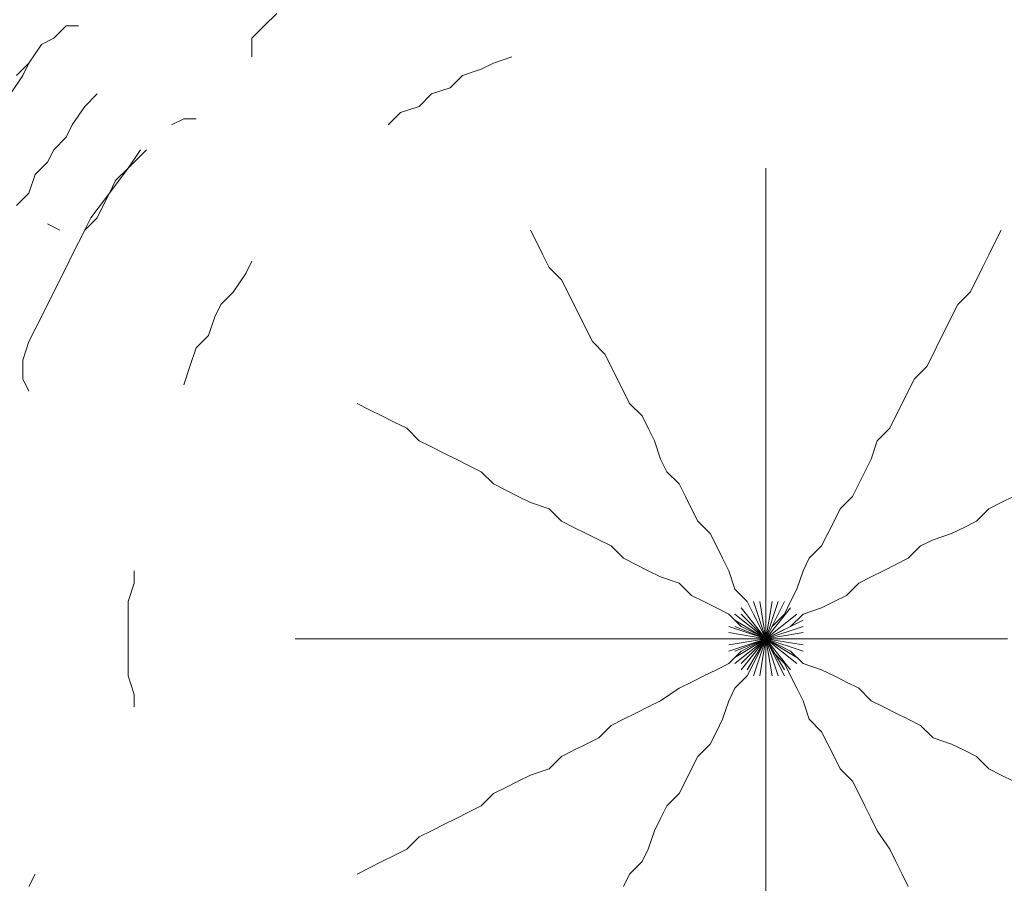
# Model space of a CAD drawing. Units: millimetres. Extents: x -3378 to 20742, y 135 to 16200.
# Drawn here: x 7136 to 7274, y 6519 to 6639 of the extents above; entities that cross this region are included whole.
import ezdxf

# ---------------------------------------------------------------- set-up
doc = ezdxf.new("R2010")
doc.units = ezdxf.units.MM
doc.layers.add('_____1', color=160, linetype='Continuous')
doc.dimstyles.new('Qitele', dxfattribs={"dimscale": 85, "dimtxt": 4, "dimasz": 5, "dimexe": 4, "dimexo": 0, "dimgap": 3, "dimtad": 1, "dimdec": 0, "dimrnd": 10, "dimzin": 1, "dimtxsty": 'Standard', "dimblk": 'OBLIQUE', "dimcen": 5, "dimdle": 4, "dimclrd": 256, "dimclre": 256, "dimclrt": 256, "dimadec": 0, "dimazin": 0, "dimtfac": 1, "dimtdec": 0, "dimtmove": 0, "dimatfit": 3, "dimldrblk": 'OBLIQUE', "dimfxl": 6, "dimfxlon": 1, "dimlwd": 40, "dimlwe": 30, "dimarcsym": 0})

# ---------------------------------------------------------------- blocks, each defined once
blk = doc.blocks.new('A$C7C9E084C')
at = {"color": 0}
for centre, radius, start, end in [((149.93, 396.79), 146.77, 31.4642, 237.5564), ((400.63, 396.28), 147.31, 300.5887, 148.4319), ((147.04, 146.98), 147.02, 121.0595, 327.9611), ((395.74, 146.74), 146.42, 212.0725, 56.9481)]:
    blk.add_arc(centre, radius, start, end, dxfattribs=at)
at = {"layer": '_____1', "color": 7, "lineweight": 0}
for p, q in [((203.4, 356.74), (205.13, 358.47)), ((174.02, 355.01), (175.75, 356.74)), ((175.75, 356.74), (177.47, 356.74)), ((201.67, 355.01), (203.4, 356.74)), ((174.02, 355.01), (172.29, 354.15)), ((201.67, 352.42), (201.67, 355.01)), ((172.29, 354.15), (170.56, 351.56)), ((170.56, 351.56), (172.29, 354.15)), ((172.29, 354.15), (170.56, 351.56)), ((235.37, 351.56), (237.96, 352.42)), ((168.83, 349.83), (170.56, 351.56)), ((170.56, 351.56), (169.7, 349.83)), ((170.56, 351.56), (169.7, 349.83)), ((231.05, 349.83), (233.64, 350.69)), ((233.64, 350.69), (235.37, 351.56)), ((169.7, 349.83), (167.97, 347.24)), ((169.7, 349.83), (167.97, 347.24)), ((231.05, 349.83), (229.32, 348.1)), ((226.73, 347.24), (229.32, 348.1)), ((180.07, 347.24), (178.34, 345.51)), ((178.34, 345.51), (180.07, 347.24)), ((225, 345.51), (226.73, 347.24)), ((176.61, 342.91), (178.34, 345.51)), ((176.61, 342.91), (178.34, 345.51)), ((222.41, 344.64), (225, 345.51)), ((190.44, 342.91), (192.16, 343.78)), ((192.16, 343.78), (193.89, 343.78)), ((222.41, 344.64), (220.68, 342.91)), ((175.75, 341.19), (176.61, 342.91)), ((175.75, 341.19), (176.61, 342.91)), ((174.02, 339.46), (175.75, 341.19)), ((174.02, 339.46), (175.75, 341.19)), ((173.15, 337.73), (174.02, 339.46)), ((173.15, 337.73), (174.02, 339.46)), ((184.39, 336.87), (186.12, 339.46)), ((185.25, 337.73), (186.98, 339.46)), ((186.98, 339.46), (185.25, 337.73)), ((171.43, 336), (173.15, 337.73)), ((171.43, 336), (173.15, 337.73)), ((184.39, 336.87), (181.8, 333.41)), ((182.66, 335.14), (184.39, 336.87)), ((184.39, 336.87), (182.66, 335.14)), ((184.39, 336.87), (185.25, 337.73)), ((185.25, 337.73), (184.39, 336.87)), ((273.39, 336.87), (273.39, 335.14)), ((273.39, 336.87), (273.39, 335.14)), ((170.56, 333.41), (171.43, 336)), ((170.56, 333.41), (171.43, 336)), ((181.8, 333.41), (182.66, 335.14)), ((182.66, 335.14), (181.8, 333.41)), ((273.39, 335.14), (273.39, 333.41)), ((273.39, 333.41), (273.39, 335.14)), ((168.83, 331.68), (170.56, 333.41)), ((168.83, 331.68), (170.56, 333.41)), ((181.8, 333.41), (179.2, 329.95)), ((180.93, 331.68), (181.8, 333.41)), ((181.8, 333.41), (180.93, 331.68)), ((273.39, 333.41), (273.39, 331.68)), ((273.39, 331.68), (273.39, 333.41)), ((180.07, 329.95), (180.93, 331.68)), ((180.93, 331.68), (180.07, 329.95)), ((273.39, 331.68), (273.39, 329.09)), ((273.39, 329.09), (273.39, 331.68)), ((179.2, 329.95), (177.47, 326.5)), ((178.34, 328.22), (180.07, 329.95)), ((180.07, 329.95), (178.34, 328.22)), ((174.88, 328.22), (173.15, 329.09)), ((173.15, 329.09), (174.88, 328.22)), ((273.39, 329.09), (273.39, 327.36)), ((273.39, 327.36), (273.39, 329.09)), ((177.47, 326.5), (178.34, 328.22)), ((177.47, 326.5), (178.34, 328.22)), ((240.55, 328.22), (241.42, 326.5)), ((240.55, 328.22), (241.42, 326.5)), ((273.39, 327.36), (273.39, 325.63)), ((273.39, 325.63), (273.39, 327.36)), ((306.23, 328.22), (305.36, 326.5)), ((306.23, 328.22), (305.36, 326.5)), ((176.61, 324.77), (177.47, 326.5)), ((176.61, 324.77), (177.47, 326.5)), ((177.47, 326.5), (176.61, 324.77)), ((242.28, 324.77), (241.42, 326.5)), ((241.42, 326.5), (242.28, 324.77)), ((273.39, 325.63), (273.39, 323.04)), ((273.39, 323.04), (273.39, 325.63)), ((305.36, 326.5), (304.5, 324.77)), ((304.5, 324.77), (305.36, 326.5)), ((175.75, 323.04), (176.61, 324.77)), ((176.61, 324.77), (175.75, 323.04)), ((176.61, 324.77), (175.75, 323.04)), ((243.15, 323.04), (242.28, 324.77)), ((242.28, 324.77), (243.15, 323.04)), ((304.5, 324.77), (303.63, 323.04)), ((303.63, 323.04), (304.5, 324.77)), ((175.75, 323.04), (174.02, 319.58)), ((174.88, 321.31), (175.75, 323.04)), ((175.75, 323.04), (174.88, 321.31)), ((200.81, 322.18), (201.67, 323.9)), ((244.88, 321.31), (243.15, 323.04)), ((243.15, 323.04), (244.88, 321.31)), ((273.39, 323.04), (273.39, 321.31)), ((273.39, 321.31), (273.39, 323.04)), ((303.63, 323.04), (302.77, 321.31)), ((302.77, 321.31), (303.63, 323.04)), ((199.08, 319.58), (200.81, 322.18)), ((174.02, 319.58), (174.88, 321.31)), ((174.88, 321.31), (174.02, 319.58)), ((245.74, 319.58), (244.88, 321.31)), ((244.88, 321.31), (245.74, 319.58)), ((273.39, 321.31), (273.39, 319.58)), ((273.39, 319.58), (273.39, 321.31)), ((302.77, 321.31), (301.91, 319.58)), ((301.91, 319.58), (302.77, 321.31)), ((174.02, 319.58), (172.29, 316.13)), ((173.15, 317.86), (174.02, 319.58)), ((174.02, 319.58), (173.15, 317.86)), ((197.35, 317.86), (199.08, 319.58)), ((246.6, 317.86), (245.74, 319.58)), ((245.74, 319.58), (246.6, 317.86)), ((273.39, 319.58), (273.39, 316.99)), ((273.39, 316.99), (273.39, 319.58)), ((301.91, 319.58), (300.18, 317.86)), ((300.18, 317.86), (301.91, 319.58)), ((172.29, 316.13), (173.15, 317.86)), ((173.15, 317.86), (172.29, 316.13)), ((197.35, 317.86), (196.49, 316.13)), ((247.47, 316.13), (246.6, 317.86)), ((246.6, 317.86), (247.47, 316.13)), ((300.18, 317.86), (299.31, 316.13)), ((299.31, 316.13), (300.18, 317.86)), ((172.29, 316.13), (170.56, 312.67)), ((171.43, 314.4), (172.29, 316.13)), ((172.29, 316.13), (171.43, 314.4)), ((195.62, 313.53), (196.49, 316.13)), ((248.33, 314.4), (247.47, 316.13)), ((247.47, 316.13), (248.33, 314.4)), ((273.39, 316.99), (273.39, 315.26)), ((273.39, 315.26), (273.39, 316.99)), ((299.31, 316.13), (298.45, 314.4)), ((298.45, 314.4), (299.31, 316.13)), ((273.39, 315.26), (273.39, 312.67)), ((273.39, 312.67), (273.39, 315.26)), ((170.56, 312.67), (171.43, 314.4)), ((170.56, 312.67), (171.43, 314.4)), ((193.89, 311.81), (195.62, 313.53)), ((249.2, 312.67), (248.33, 314.4)), ((248.33, 314.4), (249.2, 312.67)), ((298.45, 314.4), (297.59, 312.67)), ((297.59, 312.67), (298.45, 314.4)), ((169.7, 310.08), (170.56, 312.67)), ((250.92, 310.94), (249.2, 312.67)), ((249.2, 312.67), (250.92, 310.94)), ((273.39, 312.67), (273.39, 310.94)), ((273.39, 310.94), (273.39, 312.67)), ((297.59, 312.67), (296.72, 310.94)), ((296.72, 310.94), (297.59, 312.67)), ((193.03, 309.21), (193.89, 311.81)), ((251.79, 309.21), (250.92, 310.94)), ((250.92, 310.94), (251.79, 309.21)), ((273.39, 310.94), (273.39, 309.21)), ((273.39, 309.21), (273.39, 310.94)), ((296.72, 310.94), (295.86, 309.21)), ((295.86, 309.21), (296.72, 310.94)), ((169.7, 307.49), (169.7, 310.08)), ((193.03, 309.21), (192.16, 306.62)), ((252.65, 307.49), (251.79, 309.21)), ((251.79, 309.21), (252.65, 307.49)), ((273.39, 309.21), (273.39, 306.62)), ((273.39, 306.62), (273.39, 309.21)), ((295.86, 309.21), (294.13, 307.49)), ((294.13, 307.49), (295.86, 309.21)), ((170.56, 305.76), (169.7, 307.49)), ((253.52, 305.76), (252.65, 307.49)), ((252.65, 307.49), (253.52, 305.76)), ((273.39, 306.62), (273.39, 304.89)), ((273.39, 304.89), (273.39, 306.62)), ((294.13, 307.49), (293.27, 305.76)), ((293.27, 305.76), (294.13, 307.49)), ((254.38, 304.03), (253.52, 305.76)), ((253.52, 305.76), (254.38, 304.03)), ((293.27, 305.76), (292.4, 304.03)), ((292.4, 304.03), (293.27, 305.76)), ((218.09, 303.17), (216.36, 304.03)), ((216.36, 304.03), (218.09, 303.17)), ((256.11, 302.3), (254.38, 304.03)), ((254.38, 304.03), (256.11, 302.3)), ((273.39, 304.89), (273.39, 302.3)), ((273.39, 302.3), (273.39, 304.89)), ((292.4, 304.03), (291.54, 302.3)), ((291.54, 302.3), (292.4, 304.03)), ((219.82, 302.3), (218.09, 303.17)), ((218.09, 303.17), (219.82, 302.3)), ((221.54, 301.44), (219.82, 302.3)), ((219.82, 302.3), (221.54, 301.44)), ((256.97, 300.57), (256.11, 302.3)), ((256.11, 302.3), (256.97, 300.57)), ((273.39, 302.3), (273.39, 300.57)), ((273.39, 300.57), (273.39, 302.3)), ((291.54, 302.3), (290.67, 300.57)), ((290.67, 300.57), (291.54, 302.3)), ((223.27, 300.57), (221.54, 301.44)), ((221.54, 301.44), (223.27, 300.57)), ((225, 298.84), (223.27, 300.57)), ((223.27, 300.57), (225, 298.84)), ((257.84, 298.84), (256.97, 300.57)), ((256.97, 300.57), (257.84, 298.84)), ((273.39, 300.57), (273.39, 298.84)), ((273.39, 298.84), (273.39, 300.57)), ((290.67, 300.57), (288.94, 298.84)), ((288.94, 298.84), (290.67, 300.57)), ((226.73, 297.98), (225, 298.84)), ((225, 298.84), (226.73, 297.98)), ((258.7, 296.25), (257.84, 298.84)), ((257.84, 298.84), (258.7, 296.25)), ((273.39, 298.84), (273.39, 296.25)), ((273.39, 296.25), (273.39, 298.84)), ((288.94, 298.84), (288.08, 296.25)), ((288.08, 296.25), (288.94, 298.84)), ((228.46, 297.12), (226.73, 297.98)), ((226.73, 297.98), (228.46, 297.12)), ((230.19, 296.25), (228.46, 297.12)), ((228.46, 297.12), (230.19, 296.25)), ((231.91, 295.39), (230.19, 296.25)), ((230.19, 296.25), (231.91, 295.39)), ((259.57, 294.52), (258.7, 296.25)), ((258.7, 296.25), (259.57, 294.52)), ((273.39, 296.25), (273.39, 294.52)), ((273.39, 294.52), (273.39, 296.25)), ((288.08, 296.25), (287.22, 294.52)), ((287.22, 294.52), (288.08, 296.25)), ((233.64, 294.52), (231.91, 295.39)), ((231.91, 295.39), (233.64, 294.52)), ((235.37, 292.8), (233.64, 294.52)), ((233.64, 294.52), (235.37, 292.8)), ((261.29, 292.8), (259.57, 294.52)), ((259.57, 294.52), (261.29, 292.8)), ((273.39, 294.52), (273.39, 291.93)), ((273.39, 291.93), (273.39, 294.52)), ((287.22, 294.52), (286.35, 292.8)), ((286.35, 292.8), (287.22, 294.52)), ((237.1, 291.93), (235.37, 292.8)), ((235.37, 292.8), (237.1, 291.93)), ((262.16, 291.07), (261.29, 292.8)), ((261.29, 292.8), (262.16, 291.07)), ((286.35, 292.8), (285.49, 291.07)), ((285.49, 291.07), (286.35, 292.8)), ((238.83, 291.07), (237.1, 291.93)), ((237.1, 291.93), (238.83, 291.07)), ((273.39, 291.93), (273.39, 290.2)), ((273.39, 290.2), (273.39, 291.93)), ((240.55, 290.2), (238.83, 291.07)), ((238.83, 291.07), (240.55, 290.2)), ((243.15, 289.34), (240.55, 290.2)), ((240.55, 290.2), (243.15, 289.34)), ((263.02, 289.34), (262.16, 291.07)), ((262.16, 291.07), (263.02, 289.34)), ((273.39, 290.2), (273.39, 287.61)), ((273.39, 287.61), (273.39, 290.2)), ((285.49, 291.07), (283.76, 289.34)), ((283.76, 289.34), (285.49, 291.07)), ((306.23, 290.2), (304.5, 289.34)), ((304.5, 289.34), (306.23, 290.2)), ((307.96, 291.07), (306.23, 290.2)), ((306.23, 290.2), (307.96, 291.07)), ((244.88, 287.61), (243.15, 289.34)), ((243.15, 289.34), (244.88, 287.61)), ((263.89, 287.61), (263.02, 289.34)), ((263.02, 289.34), (263.89, 287.61)), ((283.76, 289.34), (282.9, 287.61)), ((282.9, 287.61), (283.76, 289.34)), ((304.5, 289.34), (302.77, 287.61)), ((302.77, 287.61), (304.5, 289.34)), ((246.6, 286.75), (244.88, 287.61)), ((244.88, 287.61), (246.6, 286.75)), ((265.61, 285.88), (263.89, 287.61)), ((263.89, 287.61), (265.61, 285.88)), ((273.39, 287.61), (273.39, 285.88)), ((273.39, 285.88), (273.39, 287.61)), ((282.9, 287.61), (282.03, 285.88)), ((282.03, 285.88), (282.9, 287.61)), ((302.77, 287.61), (301.04, 286.75)), ((301.04, 286.75), (302.77, 287.61)), ((248.33, 285.88), (246.6, 286.75)), ((246.6, 286.75), (248.33, 285.88)), ((250.06, 285.02), (248.33, 285.88)), ((248.33, 285.88), (250.06, 285.02)), ((266.48, 284.16), (265.61, 285.88)), ((265.61, 285.88), (266.48, 284.16)), ((273.39, 285.88), (273.39, 284.16)), ((273.39, 284.16), (273.39, 285.88)), ((282.03, 285.88), (281.17, 284.16)), ((281.17, 284.16), (282.03, 285.88)), ((299.31, 285.88), (296.72, 285.02)), ((296.72, 285.02), (299.31, 285.88)), ((301.04, 286.75), (299.31, 285.88)), ((299.31, 285.88), (301.04, 286.75)), ((251.79, 284.16), (250.06, 285.02)), ((250.06, 285.02), (251.79, 284.16)), ((296.72, 285.02), (294.99, 284.16)), ((294.99, 284.16), (296.72, 285.02)), ((253.52, 282.43), (251.79, 284.16)), ((251.79, 284.16), (253.52, 282.43)), ((267.34, 282.43), (266.48, 284.16)), ((266.48, 284.16), (267.34, 282.43)), ((273.39, 284.16), (273.39, 281.56)), ((273.39, 281.56), (273.39, 284.16)), ((281.17, 284.16), (279.44, 282.43)), ((279.44, 282.43), (281.17, 284.16)), ((294.99, 284.16), (293.27, 282.43)), ((293.27, 282.43), (294.99, 284.16)), ((255.24, 281.56), (253.52, 282.43)), ((253.52, 282.43), (255.24, 281.56)), ((268.21, 280.7), (267.34, 282.43)), ((267.34, 282.43), (268.21, 280.7)), ((279.44, 282.43), (278.58, 280.7)), ((278.58, 280.7), (279.44, 282.43)), ((293.27, 282.43), (291.54, 281.56)), ((291.54, 281.56), (293.27, 282.43)), ((185.25, 278.97), (185.25, 280.7)), ((256.97, 280.7), (255.24, 281.56)), ((255.24, 281.56), (256.97, 280.7)), ((258.7, 279.83), (256.97, 280.7)), ((256.97, 280.7), (258.7, 279.83)), ((269.07, 278.11), (268.21, 280.7)), ((268.21, 280.7), (269.07, 278.11)), ((273.39, 281.56), (273.39, 279.83)), ((273.39, 279.83), (273.39, 281.56)), ((278.58, 280.7), (277.71, 278.11)), ((277.71, 278.11), (278.58, 280.7)), ((289.81, 280.7), (288.08, 279.83)), ((288.08, 279.83), (289.81, 280.7)), ((291.54, 281.56), (289.81, 280.7)), ((289.81, 280.7), (291.54, 281.56)), ((184.39, 276.38), (185.25, 278.97)), ((261.29, 278.97), (258.7, 279.83)), ((258.7, 279.83), (261.29, 278.97)), ((263.02, 277.24), (261.29, 278.97)), ((261.29, 278.97), (263.02, 277.24)), ((273.39, 279.83), (273.39, 277.24)), ((273.39, 277.24), (273.39, 279.83)), ((286.35, 278.97), (284.62, 277.24)), ((284.62, 277.24), (286.35, 278.97)), ((288.08, 279.83), (286.35, 278.97)), ((286.35, 278.97), (288.08, 279.83)), ((270.8, 276.38), (269.07, 278.11)), ((269.07, 278.11), (270.8, 276.38)), ((277.71, 278.11), (276.85, 276.38)), ((276.85, 276.38), (277.71, 278.11)), ((184.39, 273.79), (184.39, 276.38)), ((264.75, 276.38), (263.02, 277.24)), ((263.02, 277.24), (264.75, 276.38)), ((266.48, 275.51), (264.75, 276.38)), ((264.75, 276.38), (266.48, 275.51)), ((271.66, 274.65), (270.8, 276.38)), ((270.8, 276.38), (271.66, 274.65)), ((271.66, 276.38), (273.39, 271.19)), ((271.66, 276.38), (273.39, 271.19)), ((271.66, 276.38), (273.39, 271.19)), ((271.66, 276.38), (273.39, 271.19)), ((271.66, 276.38), (273.39, 271.19)), ((271.66, 276.38), (273.39, 271.19)), ((272.53, 276.38), (273.39, 271.19)), ((272.53, 276.38), (273.39, 271.19)), ((272.53, 276.38), (273.39, 271.19)), ((272.53, 276.38), (273.39, 271.19)), ((272.53, 276.38), (273.39, 271.19)), ((272.53, 276.38), (273.39, 271.19)), ((273.39, 277.24), (273.39, 275.51)), ((273.39, 275.51), (273.39, 277.24)), ((275.98, 276.38), (273.39, 271.19)), ((275.98, 276.38), (273.39, 271.19)), ((275.12, 276.38), (273.39, 271.19)), ((275.12, 276.38), (273.39, 271.19)), ((275.12, 276.38), (273.39, 271.19)), ((275.12, 276.38), (273.39, 271.19)), ((274.26, 276.38), (273.39, 271.19)), ((274.26, 276.38), (273.39, 271.19)), ((274.26, 276.38), (273.39, 271.19)), ((274.26, 276.38), (273.39, 271.19)), ((274.26, 276.38), (273.39, 271.19)), ((274.26, 276.38), (273.39, 271.19)), ((276.85, 276.38), (275.98, 274.65)), ((275.98, 274.65), (276.85, 276.38)), ((282.9, 276.38), (281.17, 275.51)), ((281.17, 275.51), (282.9, 276.38)), ((284.62, 277.24), (282.9, 276.38)), ((282.9, 276.38), (284.62, 277.24)), ((268.21, 274.65), (266.48, 275.51)), ((266.48, 275.51), (268.21, 274.65)), ((269.93, 275.51), (273.39, 271.19)), ((269.93, 275.51), (273.39, 271.19)), ((269.93, 275.51), (273.39, 271.19)), ((269.93, 275.51), (273.39, 271.19)), ((273.39, 275.51), (273.39, 272.92)), ((273.39, 272.92), (273.39, 275.51)), ((276.85, 275.51), (273.39, 271.19)), ((276.85, 275.51), (273.39, 271.19)), ((276.85, 275.51), (273.39, 271.19)), ((276.85, 275.51), (273.39, 271.19)), ((276.85, 275.51), (273.39, 271.19)), ((276.85, 275.51), (273.39, 271.19)), ((281.17, 275.51), (278.58, 274.65)), ((278.58, 274.65), (281.17, 275.51)), ((184.39, 273.79), (184.39, 271.19)), ((269.93, 272.92), (268.21, 274.65)), ((268.21, 274.65), (269.93, 272.92)), ((269.07, 274.65), (273.39, 271.19)), ((269.07, 274.65), (273.39, 271.19)), ((269.07, 273.79), (273.39, 271.19)), ((269.07, 273.79), (273.39, 271.19)), ((269.93, 274.65), (273.39, 271.19)), ((269.93, 274.65), (273.39, 271.19)), ((269.93, 274.65), (273.39, 271.19)), ((269.93, 274.65), (273.39, 271.19)), ((272.53, 272.92), (271.66, 274.65)), ((271.66, 274.65), (272.53, 272.92)), ((277.71, 274.65), (273.39, 271.19)), ((277.71, 274.65), (273.39, 271.19)), ((277.71, 274.65), (273.39, 271.19)), ((277.71, 274.65), (273.39, 271.19)), ((277.71, 274.65), (273.39, 271.19)), ((277.71, 274.65), (273.39, 271.19)), ((278.58, 273.79), (273.39, 271.19)), ((278.58, 273.79), (273.39, 271.19)), ((275.98, 274.65), (274.26, 272.92)), ((274.26, 272.92), (275.98, 274.65)), ((278.58, 274.65), (276.85, 272.92)), ((276.85, 272.92), (278.58, 274.65)), ((268.21, 272.92), (273.39, 271.19)), ((268.21, 272.92), (273.39, 271.19)), ((268.21, 272.92), (273.39, 271.19)), ((268.21, 272.92), (273.39, 271.19)), ((268.21, 272.06), (273.39, 271.19)), ((268.21, 272.06), (273.39, 271.19)), ((268.21, 272.06), (273.39, 271.19)), ((268.21, 272.06), (273.39, 271.19)), ((269.07, 272.92), (273.39, 271.19)), ((269.07, 272.92), (273.39, 271.19)), ((271.66, 272.06), (269.93, 272.92)), ((269.93, 272.92), (271.66, 272.06)), ((273.39, 271.19), (271.66, 272.06)), ((273.39, 271.19), (271.66, 272.06)), ((273.39, 271.19), (272.53, 272.92)), ((273.39, 271.19), (272.53, 272.92)), ((273.39, 271.19), (273.39, 272.92)), ((273.39, 271.19), (274.26, 272.92)), ((273.39, 271.19), (273.39, 272.92)), ((273.39, 271.19), (274.26, 272.92)), ((278.58, 272.92), (273.39, 271.19)), ((278.58, 272.92), (273.39, 271.19)), ((278.58, 272.92), (273.39, 271.19)), ((278.58, 272.92), (273.39, 271.19)), ((278.58, 272.92), (273.39, 271.19)), ((278.58, 272.92), (273.39, 271.19)), ((273.39, 271.19), (275.12, 272.06)), ((278.58, 272.06), (273.39, 271.19)), ((278.58, 272.06), (273.39, 271.19)), ((278.58, 272.06), (273.39, 271.19)), ((278.58, 272.06), (273.39, 271.19)), ((273.39, 271.19), (275.12, 272.06)), ((276.85, 272.92), (275.12, 272.06)), ((275.12, 272.06), (276.85, 272.92)), ((184.39, 268.6), (184.39, 271.19)), ((207.72, 271.19), (209.45, 271.19)), ((207.72, 271.19), (209.45, 271.19)), ((209.45, 271.19), (211.18, 271.19)), ((211.18, 271.19), (209.45, 271.19)), ((211.18, 271.19), (213.77, 271.19)), ((213.77, 271.19), (211.18, 271.19)), ((213.77, 271.19), (215.5, 271.19)), ((215.5, 271.19), (213.77, 271.19)), ((215.5, 271.19), (217.22, 271.19)), ((217.22, 271.19), (215.5, 271.19)), ((217.22, 271.19), (219.82, 271.19)), ((219.82, 271.19), (217.22, 271.19)), ((219.82, 271.19), (221.54, 271.19)), ((221.54, 271.19), (219.82, 271.19)), ((221.54, 271.19), (223.27, 271.19)), ((223.27, 271.19), (221.54, 271.19)), ((223.27, 271.19), (225.87, 271.19)), ((225.87, 271.19), (223.27, 271.19)), ((225.87, 271.19), (227.59, 271.19)), ((227.59, 271.19), (225.87, 271.19)), ((227.59, 271.19), (229.32, 271.19)), ((229.32, 271.19), (227.59, 271.19)), ((229.32, 271.19), (231.91, 271.19)), ((231.91, 271.19), (229.32, 271.19)), ((231.91, 271.19), (233.64, 271.19)), ((233.64, 271.19), (231.91, 271.19)), ((233.64, 271.19), (236.23, 271.19)), ((236.23, 271.19), (233.64, 271.19)), ((236.23, 271.19), (237.96, 271.19)), ((237.96, 271.19), (236.23, 271.19)), ((237.96, 271.19), (239.69, 271.19)), ((239.69, 271.19), (237.96, 271.19)), ((239.69, 271.19), (242.28, 271.19)), ((242.28, 271.19), (239.69, 271.19)), ((242.28, 271.19), (244.01, 271.19)), ((244.01, 271.19), (242.28, 271.19)), ((244.01, 271.19), (246.6, 271.19)), ((246.6, 271.19), (244.01, 271.19)), ((246.6, 271.19), (248.33, 271.19)), ((248.33, 271.19), (246.6, 271.19)), ((248.33, 271.19), (250.92, 271.19)), ((250.92, 271.19), (248.33, 271.19)), ((250.92, 271.19), (252.65, 271.19)), ((252.65, 271.19), (250.92, 271.19)), ((252.65, 271.19), (254.38, 271.19)), ((254.38, 271.19), (252.65, 271.19)), ((254.38, 271.19), (256.97, 271.19)), ((256.97, 271.19), (254.38, 271.19)), ((256.97, 271.19), (258.7, 271.19)), ((258.7, 271.19), (256.97, 271.19)), ((258.7, 271.19), (261.29, 271.19)), ((261.29, 271.19), (258.7, 271.19)), ((261.29, 271.19), (263.02, 271.19)), ((263.02, 271.19), (261.29, 271.19)), ((263.02, 271.19), (265.61, 271.19)), ((265.61, 271.19), (263.02, 271.19)), ((265.61, 271.19), (267.34, 271.19)), ((267.34, 271.19), (265.61, 271.19)), ((267.34, 271.19), (269.07, 271.19)), ((269.07, 271.19), (267.34, 271.19)), ((268.21, 270.33), (273.39, 271.19)), ((268.21, 270.33), (273.39, 271.19)), ((268.21, 270.33), (273.39, 271.19)), ((268.21, 270.33), (273.39, 271.19)), ((268.21, 269.47), (273.39, 271.19)), ((268.21, 269.47), (273.39, 271.19)), ((268.21, 269.47), (273.39, 271.19)), ((268.21, 269.47), (273.39, 271.19)), ((268.21, 271.19), (273.39, 271.19)), ((268.21, 271.19), (273.39, 271.19)), ((269.07, 271.19), (271.66, 271.19)), ((269.07, 269.47), (273.39, 271.19)), ((269.07, 269.47), (273.39, 271.19)), ((269.07, 268.6), (273.39, 271.19)), ((269.07, 268.6), (273.39, 271.19)), ((271.66, 271.19), (269.07, 271.19)), ((269.07, 267.74), (273.39, 271.19)), ((269.07, 267.74), (273.39, 271.19)), ((269.93, 267.74), (273.39, 271.19)), ((269.93, 267.74), (273.39, 271.19)), ((269.93, 267.74), (273.39, 271.19)), ((269.93, 267.74), (273.39, 271.19)), ((269.93, 266.87), (273.39, 271.19)), ((269.93, 266.87), (273.39, 271.19)), ((269.93, 266.87), (273.39, 271.19)), ((269.93, 266.87), (273.39, 271.19)), ((270.8, 266.87), (273.39, 271.19)), ((270.8, 266.87), (273.39, 271.19)), ((273.39, 271.19), (271.66, 271.19)), ((273.39, 271.19), (271.66, 270.33)), ((273.39, 271.19), (271.66, 271.19)), ((271.66, 266.01), (273.39, 271.19)), ((271.66, 266.01), (273.39, 271.19)), ((271.66, 266.01), (273.39, 271.19)), ((271.66, 266.01), (273.39, 271.19)), ((273.39, 271.19), (271.66, 270.33)), ((273.39, 271.19), (272.53, 269.47)), ((272.53, 266.01), (273.39, 271.19)), ((272.53, 266.01), (273.39, 271.19)), ((272.53, 266.01), (273.39, 271.19)), ((272.53, 266.01), (273.39, 271.19)), ((272.53, 266.01), (273.39, 271.19)), ((272.53, 266.01), (273.39, 271.19)), ((273.39, 271.19), (272.53, 269.47)), ((273.39, 271.19), (273.39, 269.47)), ((273.39, 266.01), (273.39, 271.19)), ((273.39, 266.01), (273.39, 271.19)), ((273.39, 271.19), (274.26, 269.47)), ((276.85, 266.87), (273.39, 271.19)), ((276.85, 266.87), (273.39, 271.19)), ((276.85, 266.87), (273.39, 271.19)), ((276.85, 266.87), (273.39, 271.19)), ((277.71, 267.74), (273.39, 271.19)), ((277.71, 267.74), (273.39, 271.19)), ((277.71, 267.74), (273.39, 271.19)), ((277.71, 267.74), (273.39, 271.19)), ((277.71, 267.74), (273.39, 271.19)), ((277.71, 267.74), (273.39, 271.19)), ((273.39, 271.19), (275.12, 270.33)), ((277.71, 268.6), (273.39, 271.19)), ((277.71, 268.6), (273.39, 271.19)), ((273.39, 271.19), (273.39, 269.47)), ((274.26, 266.01), (273.39, 271.19)), ((274.26, 266.01), (273.39, 271.19)), ((274.26, 266.01), (273.39, 271.19)), ((274.26, 266.01), (273.39, 271.19)), ((275.12, 266.01), (273.39, 271.19)), ((275.12, 266.01), (273.39, 271.19)), ((275.12, 266.01), (273.39, 271.19)), ((275.12, 266.01), (273.39, 271.19)), ((275.98, 266.01), (273.39, 271.19)), ((275.98, 266.01), (273.39, 271.19)), ((273.39, 271.19), (274.26, 269.47)), ((275.98, 266.87), (273.39, 271.19)), ((275.98, 266.87), (273.39, 271.19)), ((273.39, 271.19), (275.98, 271.19)), ((273.39, 271.19), (275.12, 270.33)), ((278.58, 269.47), (273.39, 271.19)), ((278.58, 269.47), (273.39, 271.19)), ((278.58, 269.47), (273.39, 271.19)), ((278.58, 269.47), (273.39, 271.19)), ((278.58, 269.47), (273.39, 271.19)), ((278.58, 269.47), (273.39, 271.19)), ((278.58, 270.33), (273.39, 271.19)), ((278.58, 270.33), (273.39, 271.19)), ((278.58, 270.33), (273.39, 271.19)), ((278.58, 270.33), (273.39, 271.19)), ((273.39, 271.19), (275.98, 271.19)), ((278.58, 271.19), (273.39, 271.19)), ((278.58, 271.19), (273.39, 271.19)), ((277.71, 271.19), (275.98, 271.19)), ((275.98, 271.19), (277.71, 271.19)), ((279.44, 271.19), (277.71, 271.19)), ((277.71, 271.19), (279.44, 271.19)), ((282.03, 271.19), (279.44, 271.19)), ((279.44, 271.19), (282.03, 271.19)), ((283.76, 271.19), (282.03, 271.19)), ((282.03, 271.19), (283.76, 271.19)), ((286.35, 271.19), (283.76, 271.19)), ((283.76, 271.19), (286.35, 271.19)), ((288.08, 271.19), (286.35, 271.19)), ((286.35, 271.19), (288.08, 271.19)), ((290.67, 271.19), (288.08, 271.19)), ((288.08, 271.19), (290.67, 271.19)), ((292.4, 271.19), (290.67, 271.19)), ((290.67, 271.19), (292.4, 271.19)), ((294.13, 271.19), (292.4, 271.19)), ((292.4, 271.19), (294.13, 271.19)), ((296.72, 271.19), (294.13, 271.19)), ((294.13, 271.19), (296.72, 271.19)), ((298.45, 271.19), (296.72, 271.19)), ((296.72, 271.19), (298.45, 271.19)), ((301.04, 271.19), (298.45, 271.19)), ((298.45, 271.19), (301.04, 271.19)), ((302.77, 271.19), (301.04, 271.19)), ((301.04, 271.19), (302.77, 271.19)), ((305.36, 271.19), (302.77, 271.19)), ((302.77, 271.19), (305.36, 271.19)), ((307.09, 271.19), (305.36, 271.19)), ((305.36, 271.19), (307.09, 271.19)), ((269.93, 269.47), (268.21, 267.74)), ((268.21, 267.74), (269.93, 269.47)), ((271.66, 270.33), (269.93, 269.47)), ((269.93, 269.47), (271.66, 270.33)), ((271.66, 267.74), (272.53, 269.47)), ((272.53, 269.47), (271.66, 267.74)), ((273.39, 269.47), (273.39, 266.87)), ((273.39, 266.87), (273.39, 269.47)), ((275.98, 267.74), (274.26, 269.47)), ((274.26, 269.47), (275.98, 267.74)), ((275.12, 270.33), (276.85, 269.47)), ((276.85, 269.47), (275.12, 270.33)), ((276.85, 269.47), (278.58, 267.74)), ((278.58, 267.74), (276.85, 269.47)), ((184.39, 266.01), (184.39, 268.6)), ((266.48, 266.87), (264.75, 266.01)), ((264.75, 266.01), (266.48, 266.87)), ((268.21, 267.74), (266.48, 266.87)), ((266.48, 266.87), (268.21, 267.74)), ((270.8, 266.01), (271.66, 267.74)), ((271.66, 267.74), (270.8, 266.01)), ((273.39, 266.87), (273.39, 265.14)), ((273.39, 265.14), (273.39, 266.87)), ((276.85, 266.01), (275.98, 267.74)), ((275.98, 267.74), (276.85, 266.01)), ((278.58, 267.74), (281.17, 266.87)), ((281.17, 266.87), (278.58, 267.74)), ((281.17, 266.87), (282.9, 266.01)), ((282.9, 266.01), (281.17, 266.87)), ((185.25, 263.42), (184.39, 266.01)), ((264.75, 266.01), (263.02, 265.14)), ((263.02, 265.14), (264.75, 266.01)), ((269.07, 264.28), (270.8, 266.01)), ((270.8, 266.01), (269.07, 264.28)), ((277.71, 264.28), (276.85, 266.01)), ((276.85, 266.01), (277.71, 264.28)), ((282.9, 266.01), (284.62, 265.14)), ((284.62, 265.14), (282.9, 266.01)), ((261.29, 264.28), (258.7, 262.55)), ((258.7, 262.55), (261.29, 264.28)), ((263.02, 265.14), (261.29, 264.28)), ((261.29, 264.28), (263.02, 265.14)), ((268.21, 262.55), (269.07, 264.28)), ((269.07, 264.28), (268.21, 262.55)), ((273.39, 265.14), (273.39, 262.55)), ((273.39, 262.55), (273.39, 265.14)), ((278.58, 262.55), (277.71, 264.28)), ((277.71, 264.28), (278.58, 262.55)), ((284.62, 265.14), (286.35, 264.28)), ((286.35, 264.28), (284.62, 265.14)), ((286.35, 264.28), (288.08, 262.55)), ((288.08, 262.55), (286.35, 264.28)), ((185.25, 263.42), (185.25, 261.69)), ((258.7, 262.55), (256.97, 261.69)), ((256.97, 261.69), (258.7, 262.55)), ((267.34, 259.96), (268.21, 262.55)), ((268.21, 262.55), (267.34, 259.96)), ((273.39, 262.55), (273.39, 260.82)), ((273.39, 260.82), (273.39, 262.55)), ((279.44, 259.96), (278.58, 262.55)), ((278.58, 262.55), (279.44, 259.96)), ((288.08, 262.55), (289.81, 261.69)), ((289.81, 261.69), (288.08, 262.55)), ((256.97, 261.69), (255.24, 260.82)), ((255.24, 260.82), (256.97, 261.69)), ((289.81, 261.69), (291.54, 260.82)), ((291.54, 260.82), (289.81, 261.69)), ((253.52, 259.96), (251.79, 259.1)), ((251.79, 259.1), (253.52, 259.96)), ((255.24, 260.82), (253.52, 259.96)), ((253.52, 259.96), (255.24, 260.82)), ((266.48, 258.23), (267.34, 259.96)), ((267.34, 259.96), (266.48, 258.23)), ((273.39, 260.82), (273.39, 259.1)), ((273.39, 259.1), (273.39, 260.82)), ((281.17, 258.23), (279.44, 259.96)), ((279.44, 259.96), (281.17, 258.23)), ((291.54, 260.82), (293.27, 259.96)), ((293.27, 259.96), (291.54, 260.82)), ((293.27, 259.96), (294.99, 259.1)), ((294.99, 259.1), (293.27, 259.96)), ((251.79, 259.1), (250.06, 257.37)), ((250.06, 257.37), (251.79, 259.1)), ((273.39, 259.1), (273.39, 256.5)), ((273.39, 256.5), (273.39, 259.1)), ((294.99, 259.1), (296.72, 257.37)), ((296.72, 257.37), (294.99, 259.1)), ((250.06, 257.37), (248.33, 256.5)), ((248.33, 256.5), (250.06, 257.37)), ((265.61, 256.5), (266.48, 258.23)), ((266.48, 258.23), (265.61, 256.5)), ((282.03, 256.5), (281.17, 258.23)), ((281.17, 258.23), (282.03, 256.5)), ((296.72, 257.37), (299.31, 256.5)), ((299.31, 256.5), (296.72, 257.37)), ((246.6, 255.64), (244.88, 254.78)), ((244.88, 254.78), (246.6, 255.64)), ((248.33, 256.5), (246.6, 255.64)), ((246.6, 255.64), (248.33, 256.5)), ((263.89, 254.78), (265.61, 256.5)), ((265.61, 256.5), (263.89, 254.78)), ((273.39, 256.5), (273.39, 254.78)), ((273.39, 254.78), (273.39, 256.5)), ((282.9, 254.78), (282.03, 256.5)), ((282.03, 256.5), (282.9, 254.78)), ((299.31, 256.5), (301.04, 255.64)), ((301.04, 255.64), (299.31, 256.5)), ((301.04, 255.64), (302.77, 254.78)), ((302.77, 254.78), (301.04, 255.64)), ((244.88, 254.78), (243.15, 253.05)), ((243.15, 253.05), (244.88, 254.78)), ((263.02, 253.05), (263.89, 254.78)), ((263.89, 254.78), (263.02, 253.05)), ((273.39, 254.78), (273.39, 252.18)), ((273.39, 252.18), (273.39, 254.78)), ((283.76, 253.05), (282.9, 254.78)), ((282.9, 254.78), (283.76, 253.05)), ((302.77, 254.78), (304.5, 253.05)), ((304.5, 253.05), (302.77, 254.78)), ((243.15, 253.05), (240.55, 252.18)), ((240.55, 252.18), (243.15, 253.05)), ((262.16, 251.32), (263.02, 253.05)), ((263.02, 253.05), (262.16, 251.32)), ((285.49, 251.32), (283.76, 253.05)), ((283.76, 253.05), (285.49, 251.32)), ((304.5, 253.05), (306.23, 252.18)), ((306.23, 252.18), (304.5, 253.05)), ((240.55, 252.18), (238.83, 251.32)), ((238.83, 251.32), (240.55, 252.18)), ((273.39, 252.18), (273.39, 250.45)), ((273.39, 250.45), (273.39, 252.18)), ((306.23, 252.18), (307.96, 251.32)), ((307.96, 251.32), (306.23, 252.18)), ((237.1, 250.45), (235.37, 249.59)), ((235.37, 249.59), (237.1, 250.45)), ((238.83, 251.32), (237.1, 250.45)), ((237.1, 250.45), (238.83, 251.32)), ((261.29, 249.59), (262.16, 251.32)), ((262.16, 251.32), (261.29, 249.59)), ((273.39, 250.45), (273.39, 247.86)), ((273.39, 247.86), (273.39, 250.45)), ((286.35, 249.59), (285.49, 251.32)), ((285.49, 251.32), (286.35, 249.59)), ((235.37, 249.59), (233.64, 247.86)), ((233.64, 247.86), (235.37, 249.59)), ((259.57, 247.86), (261.29, 249.59)), ((261.29, 249.59), (259.57, 247.86)), ((287.22, 247.86), (286.35, 249.59)), ((286.35, 249.59), (287.22, 247.86)), ((233.64, 247.86), (231.91, 247)), ((231.91, 247), (233.64, 247.86)), ((258.7, 246.13), (259.57, 247.86)), ((259.57, 247.86), (258.7, 246.13)), ((273.39, 247.86), (273.39, 246.13)), ((273.39, 246.13), (273.39, 247.86)), ((288.08, 246.13), (287.22, 247.86)), ((287.22, 247.86), (288.08, 246.13)), ((230.19, 246.13), (228.46, 245.27)), ((228.46, 245.27), (230.19, 246.13)), ((231.91, 247), (230.19, 246.13)), ((230.19, 246.13), (231.91, 247)), ((257.84, 244.41), (258.7, 246.13)), ((258.7, 246.13), (257.84, 244.41)), ((273.39, 246.13), (273.39, 244.41)), ((273.39, 244.41), (273.39, 246.13)), ((288.94, 244.41), (288.08, 246.13)), ((288.08, 246.13), (288.94, 244.41)), ((228.46, 245.27), (226.73, 244.41)), ((226.73, 244.41), (228.46, 245.27)), ((225, 243.54), (223.27, 241.81)), ((223.27, 241.81), (225, 243.54)), ((226.73, 244.41), (225, 243.54)), ((225, 243.54), (226.73, 244.41)), ((256.97, 241.81), (257.84, 244.41)), ((257.84, 244.41), (256.97, 241.81)), ((273.39, 244.41), (273.39, 241.81)), ((273.39, 241.81), (273.39, 244.41)), ((290.67, 241.81), (288.94, 244.41)), ((288.94, 244.41), (290.67, 241.81)), ((223.27, 241.81), (221.54, 240.95)), ((221.54, 240.95), (223.27, 241.81)), ((256.11, 240.09), (256.97, 241.81)), ((256.97, 241.81), (256.11, 240.09)), ((273.39, 241.81), (273.39, 240.09)), ((273.39, 240.09), (273.39, 241.81)), ((291.54, 240.09), (290.67, 241.81)), ((290.67, 241.81), (291.54, 240.09)), ((221.54, 240.95), (219.82, 240.09)), ((219.82, 240.09), (221.54, 240.95)), ((216.36, 238.36), (218.09, 239.22)), ((216.36, 238.36), (218.09, 239.22)), ((219.82, 240.09), (218.09, 239.22)), ((218.09, 239.22), (219.82, 240.09)), ((254.38, 238.36), (256.11, 240.09)), ((256.11, 240.09), (254.38, 238.36)), ((273.39, 240.09), (273.39, 237.49)), ((273.39, 237.49), (273.39, 240.09)), ((292.4, 238.36), (291.54, 240.09)), ((291.54, 240.09), (292.4, 238.36)), ((170.56, 236.63), (171.43, 238.36)), ((253.52, 236.63), (254.38, 238.36)), ((254.38, 238.36), (253.52, 236.63)), ((293.27, 236.63), (292.4, 238.36)), ((292.4, 238.36), (293.27, 236.63)), ((273.39, 237.49), (273.39, 235.77)), ((273.39, 235.77), (273.39, 237.49))]:
    blk.add_line(p, q, dxfattribs=at)
blk = doc.blocks.new('_Oblique')
at = {"color": 0, "linetype": 'ByBlock', "lineweight": -2}
blk.add_line((-0.5, -0.5), (0.5, 0.5), dxfattribs=at)
blk = doc.blocks.new('*D16')
at = {"lineweight": 40, "transparency": 16777216}
blk.add_line((1896.34, 12566.67), (1896.34, 2645.91), dxfattribs=at)
at = {"lineweight": 30, "transparency": 16777216}
for p, q in [((2406.34, 12226.67), (1556.34, 12226.67)), ((2406.34, 2985.91), (1556.34, 2985.91))]:
    blk.add_line(p, q, dxfattribs=at)
at = {"layer": 'Defpoints', "color": 0, "transparency": 16777216}
for p in [(7569.48, 12226.67), (1896.34, 2985.91), (9707.09, 2985.91)]:
    blk.add_point(p, dxfattribs=at)
at = {"lineweight": 40, "transparency": 16777216, "xscale": 425, "yscale": 425, "zscale": 425}
for p, rotation in [((1896.34, 12226.67), 90), ((1896.34, 2985.91), 270)]:
    blk.add_blockref('_Oblique', p, dxfattribs=dict(at, rotation=rotation))
at = {"transparency": 16777216, "insert": (1463.73, 7639.77), "char_height": 340, "attachment_point": 5, "rotation": 90}
blk.add_mtext('9240', dxfattribs=at)
blk = doc.blocks.new('*D17')
at = {"lineweight": 40, "transparency": 16777216}
blk.add_line((1084.07, 661.74), (1084.07, 14550.72), dxfattribs=at)
at = {"lineweight": 30, "transparency": 16777216}
for p, q in [((1594.07, 14210.72), (744.07, 14210.72)), ((1594.07, 1001.74), (744.07, 1001.74))]:
    blk.add_line(p, q, dxfattribs=at)
at = {"layer": 'Defpoints', "color": 0, "transparency": 16777216}
for p in [(1084.07, 14210.72), (7158.54, 14210.72), (8298.56, 1001.74)]:
    blk.add_point(p, dxfattribs=at)
at = {"lineweight": 40, "transparency": 16777216, "xscale": 425, "yscale": 425, "zscale": 425}
for p, rotation in [((1084.07, 14210.72), 90), ((1084.07, 1001.74), 270)]:
    blk.add_blockref('_Oblique', p, dxfattribs=dict(at, rotation=rotation))
at = {"transparency": 16777216, "insert": (651.46, 7725.59), "char_height": 340, "attachment_point": 5, "rotation": 90}
blk.add_mtext('13210', dxfattribs=at)

msp = doc.modelspace()

# ---------------------------------------------------------------- block references
at = {"color": 0}
msp.add_blockref('A$C7C9E084C', (6966.91, 6281.78), dxfattribs=at)

# ---------------------------------------------------------------- dimensions: what is measured, and where the dimension line sits
for base, p1, p2, picture, middle in [((1084.07, 14210.72), (8298.56, 1001.74), (7158.54, 14210.72), '*D17', (1084.07, 7725.59)), ((1896.34, 2985.91), (7569.48, 12226.67), (9707.09, 2985.91), '*D16', (1896.34, 7639.77))]:
    dim = msp.add_linear_dim(base=base, p1=p1, p2=p2, angle=90, dimstyle='Qitele', dxfattribs=at)
    dim.commit()
    dim.dimension.update_dxf_attribs({"geometry": picture, "text_midpoint": middle, "dimtype": 160})

doc.saveas('drawing.dxf')
